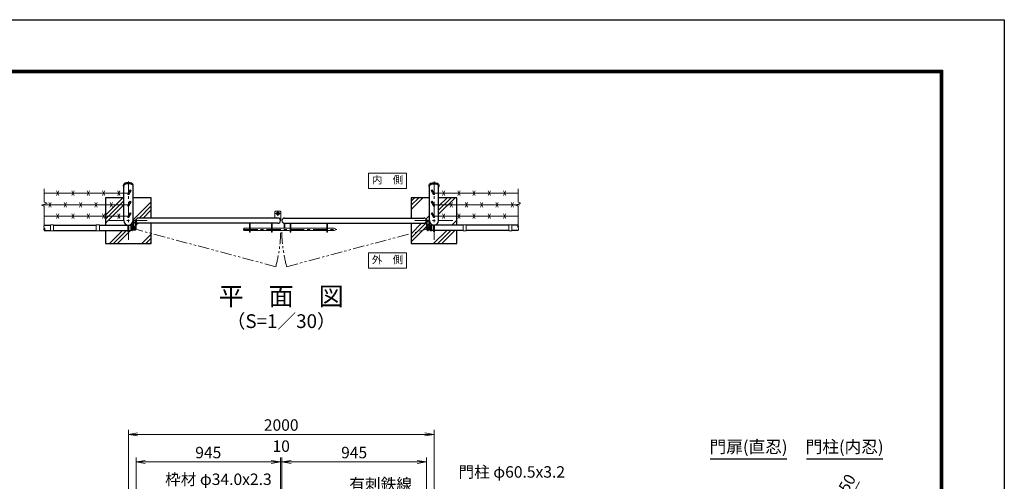
# Model space of a CAD drawing. Units: millimetres. Extents: x 0 to 12600, y 0 to 8910.
# Drawn here: x 6157 to 12600, y 5892 to 8910 of the extents above; entities that cross this region are included whole.
import ezdxf
from ezdxf.enums import TextEntityAlignment as Align

# ---------------------------------------------------------------- set-up
doc = ezdxf.new("R2010")
doc.units = ezdxf.units.MM
doc.header["$LTSCALE"] = 3
doc.header["$MEASUREMENT"] = 0
doc.linetypes.add('CENTER', pattern=[50.8, 31.75, -6.35, 6.35, -6.35])
doc.linetypes.add('PHANTOMX2', pattern=[5, 2.5, -0.5, 0.5, -0.5, 0.5, -0.5])
doc.layers.get('Defpoints').update_dxf_attribs({"color": 8})
for name, color, linetype, lineweight in [('D-BMK', 2, 'CENTER', 13), ('D-DCR-HCH', 7, 'Continuous', 13), ('D-STR-DIM', 7, 'Continuous', 13), ('D-STR-TXT', 7, 'Continuous', 13), ('D-STR3', 3, 'Continuous', 13)]:
    doc.layers.add(name, color=color, linetype=linetype, lineweight=lineweight)
for name, color, linetype in [('D-STR1', 1, 'Continuous'), ('D-STR4', 7, 'Continuous'), ('D-TTL', 2, 'Continuous'), ('D-TTL-TXT', 7, 'Continuous')]:
    doc.layers.add(name, color=color, linetype=linetype)
doc.styles.add('ゴシック', font='txt')
doc.dimstyles.new('STYLE', dxfattribs={"dimscale": 30, "dimtxt": 2.5, "dimasz": 2, "dimexe": 1, "dimexo": 1, "dimgap": 0.8, "dimtad": 1, "dimdsep": 46, "dimtxsty": 'ゴシック', "dimblk": 'OPEN', "dimcen": 1e-08, "dimclrd": 256, "dimclre": 256, "dimclrt": 256, "dimadec": 0, "dimazin": 2, "dimtfac": 1, "dimtmove": 2, "dimatfit": 3, "dimldrblk": 'OPEN', "dimfxl": 0, "dimtolj": 1, "dimtzin": 0, "dimlwd": -1, "dimlwe": -1, "dimarcsym": 0})
pattern_1 = [(45, (0, -200), (-106.066, 106.066), []), (45, (-13.26, -186.74), (-106.066, 106.066), []), (45, (-26.52, -173.48), (-106.066, 106.066), [])]

# ---------------------------------------------------------------- blocks, each defined once
blk = doc.blocks.new('_Open')
at = {"color": 0, "linetype": 'ByBlock', "lineweight": -2}
for p, q in [((-1, 0.17), (0, 0)), ((-1, -0.17), (0, 0)), ((0, 0), (-1, 0))]:
    blk.add_line(p, q, dxfattribs=at)
blk = doc.blocks.new('*D2')
at = {"layer": 'D-STR-DIM', "transparency": 16777216}
for p, q in [((6868.3, 5738), (6868.3, 6228)), ((6928.3, 6198), (8808.3, 6198)), ((8868.3, 5738), (8868.3, 6228))]:
    blk.add_line(p, q, dxfattribs=at)
at = {"layer": 'Defpoints', "color": 0, "transparency": 16777216}
for p in [(8868.3, 6198), (6868.3, 5708), (8868.3, 5708)]:
    blk.add_point(p, dxfattribs=at)
at = {"layer": 'D-STR-DIM', "transparency": 16777216, "xscale": 60, "yscale": 60, "zscale": 60, "rotation": 180}
blk.add_blockref('_Open', (6868.3, 6198), dxfattribs=at)
at = {"layer": 'D-STR-DIM', "transparency": 16777216, "xscale": 60, "yscale": 60, "zscale": 60}
blk.add_blockref('_Open', (8868.3, 6198), dxfattribs=at)
at = {"layer": 'D-STR-DIM', "transparency": 16777216, "insert": (7868.3, 6259.5), "char_height": 75, "attachment_point": 5, "style": 'ゴシック'}
blk.add_mtext('\\A1;2000', dxfattribs=at)
blk = doc.blocks.new('*D5')
at = {"layer": 'D-STR-DIM', "transparency": 16777216}
for p, q in [((7873.1, 5698), (7873.1, 6048)), ((7933.1, 6018), (8758.1, 6018)), ((8818.1, 5698), (8818.1, 6048))]:
    blk.add_line(p, q, dxfattribs=at)
at = {"layer": 'Defpoints', "color": 0, "transparency": 16777216}
for p in [(8818.1, 6018), (7873.1, 5668), (8818.1, 5668)]:
    blk.add_point(p, dxfattribs=at)
at = {"layer": 'D-STR-DIM', "transparency": 16777216, "xscale": 60, "yscale": 60, "zscale": 60, "rotation": 180}
blk.add_blockref('_Open', (7873.1, 6018), dxfattribs=at)
at = {"layer": 'D-STR-DIM', "transparency": 16777216, "xscale": 60, "yscale": 60, "zscale": 60}
blk.add_blockref('_Open', (8818.1, 6018), dxfattribs=at)
at = {"layer": 'D-STR-DIM', "transparency": 16777216, "insert": (8345.6, 6079.5), "char_height": 75, "attachment_point": 5, "style": 'ゴシック'}
blk.add_mtext('\\A1;945', dxfattribs=at)
blk = doc.blocks.new('*D6')
at = {"layer": 'D-STR-DIM', "transparency": 16777216}
for p, q in [((7803.6, 6018), (7743.6, 6018)), ((7863.6, 5698), (7863.6, 6048)), ((7873.1, 6018), (7863.6, 6018)), ((7873.1, 5698), (7873.1, 6048)), ((7933.1, 6018), (7993.1, 6018))]:
    blk.add_line(p, q, dxfattribs=at)
at = {"layer": 'Defpoints', "color": 0, "transparency": 16777216}
for p in [(7863.6, 6018), (7863.6, 5668), (7873.1, 5668)]:
    blk.add_point(p, dxfattribs=at)
at = {"layer": 'D-STR-DIM', "transparency": 16777216, "xscale": 60, "yscale": 60, "zscale": 60}
blk.add_blockref('_Open', (7863.6, 6018), dxfattribs=at)
at = {"layer": 'D-STR-DIM', "transparency": 16777216, "xscale": 60, "yscale": 60, "zscale": 60, "rotation": 180}
blk.add_blockref('_Open', (7873.1, 6018), dxfattribs=at)
at = {"layer": 'D-STR-DIM', "transparency": 16777216, "insert": (7868.3, 6121.5), "char_height": 75, "attachment_point": 5, "style": 'ゴシック'}
blk.add_mtext('\\A1;10', dxfattribs=at)
blk = doc.blocks.new('*D7')
at = {"layer": 'D-STR-DIM', "transparency": 16777216}
for p, q in [((6918.6, 5698), (6918.6, 6048)), ((7803.6, 6018), (6978.6, 6018)), ((7863.6, 5698), (7863.6, 6048))]:
    blk.add_line(p, q, dxfattribs=at)
at = {"layer": 'Defpoints', "color": 0, "transparency": 16777216}
for p in [(6918.6, 6018), (6918.6, 5668), (7863.6, 5668)]:
    blk.add_point(p, dxfattribs=at)
at = {"layer": 'D-STR-DIM', "transparency": 16777216, "xscale": 60, "yscale": 60, "zscale": 60, "rotation": 180}
blk.add_blockref('_Open', (6918.6, 6018), dxfattribs=at)
at = {"layer": 'D-STR-DIM', "transparency": 16777216, "xscale": 60, "yscale": 60, "zscale": 60}
blk.add_blockref('_Open', (7863.6, 6018), dxfattribs=at)
at = {"layer": 'D-STR-DIM', "transparency": 16777216, "insert": (7391.1, 6079.5), "char_height": 75, "attachment_point": 5, "style": 'ゴシック'}
blk.add_mtext('\\A1;945', dxfattribs=at)
blk = doc.blocks.new('*D235')
at = {"layer": 'D-STR-DIM', "transparency": 16777216}
for p, q in [((11623.5, 5835.2), (11653.5, 5887.2)), ((11686.4, 5671.9), (11542.5, 5755)), ((11726.4, 5706.5), (11567.5, 5798.3)), ((11568.5, 5740), (11593.5, 5783.3)), ((11538.5, 5688), (11508.5, 5636.1))]:
    blk.add_line(p, q, dxfattribs=at)
at = {"layer": 'Defpoints', "color": 0, "transparency": 16777216}
for p in [(11593.5, 5783.3), (11752.4, 5691.5), (11712.4, 5656.9)]:
    blk.add_point(p, dxfattribs=at)
at = {"layer": 'D-STR-DIM', "transparency": 16777216, "xscale": 60, "yscale": 60, "zscale": 60}
for p, rotation in [((11593.5, 5783.3), 239.9999999999972), ((11568.5, 5740), 59.99999999999714)]:
    blk.add_blockref('_Open', p, dxfattribs=dict(at, rotation=rotation))
at = {"layer": 'D-STR-DIM', "transparency": 16777216, "insert": (11571.6, 5879.7), "char_height": 75, "attachment_point": 5, "rotation": 60, "style": 'ゴシック'}
blk.add_mtext('\\A1;50', dxfattribs=at)

msp = doc.modelspace()

# ---------------------------------------------------------------- hatches: boundary and pattern name
at = {"layer": 'D-DCR-HCH'}
h = msp.add_hatch(dxfattribs=at)
h.set_pattern_fill('PLAST', color=256, scale=600, angle=45)
h.set_pattern_definition(pattern_1)
h.paths.add_polyline_path([(7018.32, 7745.915), (6898.57, 7745.915), (6898.57, 7600.915), (6903.07, 7600.915), (6903.07, 7595.915), (6914.07, 7595.915), (6914.07, 7600.915), (6918.57, 7600.915), (6918.57, 7595.915, -0.41421356), (6935.57, 7612.915), (7018.32, 7612.915)])
h.paths.add_polyline_path([(6838.07, 7745.915), (6718.32, 7745.915), (6718.32, 7699.915), (6838.07, 7699.915)])
h.paths.add_polyline_path([(6838.07, 7699.915), (6718.32, 7699.915), (6718.32, 7624.915), (6838.07, 7624.915)])
h.paths.add_polyline_path([(6838.07, 7624.915), (6718.32, 7624.915), (6718.32, 7565.665), (6864.32, 7565.665), (6864.32, 7565.93, -0.37588248), (6838.07, 7595.915)])
h.paths.add_polyline_path([(6864.32, 7527.665), (6864.32, 7531.665), (6718.32, 7531.665), (6718.32, 7445.915), (7018.32, 7445.915), (7018.32, 7512.55), (6918.23, 7539.33, -0.87713873), (6898.57, 7541.915), (6898.57, 7544.446, -0.0074764), (6898.679, 7543.383, -0.21342256), (6903.07, 7550.266), (6903.07, 7595.915), (6898.57, 7595.915), (6898.57, 7552.884, -0.05925649), (6898.57, 7544.446), (6898.57, 7541.915, -0.03782818), (6898.433, 7543.419, -0.08667835), (6894.563, 7531.751, -0.29413021), (6893.652, 7531.165), (6885.32, 7531.165), (6885.32, 7531.665), (6872.32, 7531.665), (6872.32, 7527.665, -1)])
h.paths.add_polyline_path([(6914.07, 7595.915), (6903.07, 7595.915), (6903.07, 7550.266, -0.29970063), (6914.07, 7550.266)], flags=17)
h.paths.add_polyline_path([(7018.32, 7578.915), (6935.57, 7578.915, -0.41421356), (6918.57, 7595.915), (6918.57, 7541.915, -0.06545135), (6918.23, 7539.33), (7018.32, 7512.55)])
h.paths.add_polyline_path([(6898.57, 7595.915, -0.37588248), (6872.32, 7565.93), (6872.32, 7565.665), (6885.32, 7565.665), (6885.32, 7566.165), (6893.652, 7566.165, -0.29413021), (6894.563, 7565.578, -0.09398397), (6898.57, 7552.884)])
h = msp.add_hatch(dxfattribs=at)
h.set_pattern_fill('PLAST', color=256, scale=600, angle=45)
h.set_pattern_definition(pattern_1)
h.paths.add_polyline_path([(9018.32, 7745.915), (8898.57, 7745.915), (8898.57, 7699.915), (9018.32, 7699.915)])
h.paths.add_polyline_path([(8898.57, 7699.915), (8898.57, 7624.915), (9018.32, 7624.915), (9018.32, 7699.915)])
h.paths.add_polyline_path([(9018.32, 7624.915), (8898.57, 7624.915), (8898.57, 7595.915, -0.37588248), (8872.32, 7565.93), (8872.32, 7565.665), (9018.32, 7565.665)])
h.paths.add_polyline_path([(8838.07, 7745.915), (8718.32, 7745.915), (8718.32, 7612.915), (8801.07, 7612.915, -0.41421356), (8818.07, 7595.915), (8818.07, 7600.915), (8822.57, 7600.915), (8822.57, 7595.915), (8833.57, 7595.915), (8833.57, 7600.915), (8838.07, 7600.915)])
h.paths.add_polyline_path([(8818.07, 7595.915, -0.41421356), (8801.07, 7578.915), (8718.32, 7578.915), (8718.32, 7512.55), (8818.41, 7539.33, -0.06545135), (8818.07, 7541.915)])
h.paths.add_polyline_path([(8864.32, 7527.665), (8864.32, 7531.665), (8851.32, 7531.665), (8851.32, 7531.165), (8842.988, 7531.165, -0.29413021), (8842.078, 7531.751, -0.07592494), (8838.464, 7541.915), (8838.07, 7541.915, -0.87713873), (8818.41, 7539.33), (8718.32, 7512.55), (8718.32, 7445.915), (9018.32, 7445.915), (9018.32, 7531.665), (8872.32, 7531.665), (8872.32, 7527.665, -1)])
h.paths.add_polyline_path([(8833.57, 7595.915), (8822.57, 7595.915), (8822.57, 7550.266, -0.29970063), (8833.57, 7550.266)])

# ---------------------------------------------------------------- linework, layer by layer
at = {"layer": 'D-BMK'}
for p, q in [((6868.32, 7470.915), (6868.32, 7850.915)), ((8868.32, 7470.915), (8868.32, 7850.915)), ((7830.57, 7642.665), (7862.57, 7642.665)), ((7846.57, 7626.665), (7846.57, 7658.665)), ((6743.32, 7595.915), (6993.32, 7595.915)), ((7619.229, 7538.665), (8232.178, 7538.665)), ((8743.32, 7595.915), (8993.32, 7595.915)), ((8812.54, 7541.915), (8843.601, 7541.915)), ((8828.07, 7526.384), (8828.07, 7557.445))]:
    msp.add_line(p, q, dxfattribs=at)
at = {"layer": 'D-BMK', "linetype": 'PHANTOMX2', "ltscale": 10}
for p, q in [((7832.594, 7294.687), (6908.57, 7541.915)), ((7904.047, 7294.687), (8828.07, 7541.915))]:
    msp.add_line(p, q, dxfattribs=at)
for centre, start, end in [((6908.57, 7541.915), 345.0210202, 358.667107), ((8828.07, 7541.915), 181.332893, 194.9789798)]:
    msp.add_arc(centre, 956.525, start, end, dxfattribs=at)
at = {"layer": 'D-STR-DIM'}
for p, q in [((6318.32, 7716.99), (6318.32, 7804.165)), ((9418.32, 7716.99), (9418.32, 7804.165)), ((6335.94, 7710.578), (6300.701, 7697.752)), ((6300.701, 7697.752), (6318.32, 7691.339)), ((6318.32, 7716.99), (6335.94, 7710.578)), ((6318.32, 7565.665), (6318.32, 7691.339)), ((9435.94, 7710.578), (9400.701, 7697.752)), ((9400.701, 7697.752), (9418.32, 7691.339)), ((9418.32, 7716.99), (9435.94, 7710.578)), ((9418.32, 7565.665), (9418.32, 7691.339))]:
    msp.add_line(p, q, dxfattribs=at)
for centre, start, end in [((6326.874, 7557.165), 135.1814591, 224.8185409), ((6326.874, 7540.165), 135.1814591, 224.8185409), ((6309.766, 7540.165), 315.1814591, 44.8185409), ((9426.874, 7557.165), 135.1814591, 224.8185409), ((9409.766, 7557.165), 315.1814591, 44.8185409), ((9409.766, 7540.165), 315.1814591, 44.8185409)]:
    msp.add_arc(centre, 12.059, start, end, dxfattribs=at)
at = {"layer": 'D-STR-TXT'}
for points in [[(8688.858, 7906.585), (8688.858, 7806.585), (8438.858, 7806.585), (8438.858, 7906.585)], [(8688.858, 7285.245), (8688.858, 7385.245), (8438.858, 7385.245), (8438.858, 7285.245)]]:
    msp.add_lwpolyline(points, close=True, dxfattribs=at)
at = {"layer": 'D-STR1'}
for p, q in [((6836.22, 7820.915), (6836.22, 7828.876)), ((6838.07, 7595.915), (6838.07, 7826.229)), ((6898.57, 7595.915), (6898.57, 7826.229)), ((6900.42, 7820.915), (6900.42, 7828.876)), ((8836.22, 7820.915), (8836.22, 7828.876)), ((8838.07, 7595.915), (8838.07, 7826.229)), ((8898.57, 7595.915), (8898.57, 7826.229)), ((8900.42, 7820.915), (8900.42, 7828.876)), ((7846.57, 7612.915), (6935.57, 7612.915)), ((7890.07, 7612.915), (8801.07, 7612.915)), ((6318.32, 7565.665), (6358.32, 7565.665)), ((6378.32, 7565.665), (6658.32, 7565.665)), ((6678.32, 7565.665), (6864.32, 7565.665)), ((6872.32, 7565.665), (6885.32, 7565.665)), ((6893.652, 7566.165), (6885.32, 7566.165)), ((6885.32, 7566.165), (6885.32, 7531.165)), ((6893.32, 7566.165), (6893.32, 7531.165)), ((7846.57, 7578.915), (6935.57, 7578.915)), ((7890.07, 7578.915), (8801.07, 7578.915)), ((8842.988, 7566.165), (8851.32, 7566.165)), ((8843.32, 7566.165), (8843.32, 7531.165)), ((8851.32, 7566.165), (8851.32, 7531.165)), ((8864.32, 7565.665), (8851.32, 7565.665)), ((9058.32, 7565.665), (8872.32, 7565.665)), ((9358.32, 7565.665), (9078.32, 7565.665)), ((9418.32, 7565.665), (9378.32, 7565.665)), ((6318.32, 7531.665), (6358.32, 7531.665)), ((6378.32, 7531.665), (6658.32, 7531.665)), ((6678.32, 7531.665), (6864.32, 7531.665)), ((6872.32, 7531.665), (6885.32, 7531.665)), ((6893.652, 7531.165), (6885.32, 7531.165)), ((8842.988, 7531.165), (8851.32, 7531.165)), ((8864.32, 7531.665), (8851.32, 7531.665)), ((9058.32, 7531.665), (8872.32, 7531.665)), ((9358.32, 7531.665), (9078.32, 7531.665)), ((9418.32, 7531.665), (9378.32, 7531.665))]:
    msp.add_line(p, q, dxfattribs=at)
for centre, radius, start, end in [((6935.57, 7595.915), 17, 90, 270), ((7846.57, 7595.915), 17, 270, 90), ((7890.07, 7595.915), 17, 90, 270), ((8801.07, 7595.915), 17, 270, 90), ((6868.32, 7595.915), 30.25, 180, 0), ((6893.652, 7565.165), 1, 32.2982661, 90), ((6863.096, 7548.665), 35.724, 331.5213615, 28.4786385), ((8873.544, 7548.665), 35.724, 151.5213615, 208.4786385), ((8868.32, 7595.915), 30.25, 180, 0), ((8842.988, 7565.165), 1, 90, 147.7017339), ((6893.652, 7532.165), 1, 270, 327.7017339), ((8842.988, 7532.165), 1, 212.2982661, 270)]:
    msp.add_arc(centre, radius, start, end, dxfattribs=at)
for centre, start_param, end_param in [((6868.32, 7820.915), 5.94202655, 9.76593672), ((6868.32, 7828.876), 0, 3.14159265)]:
    msp.add_ellipse(centre, major_axis=(32.1, 0), ratio=0.49480273, start_param=start_param, end_param=end_param, dxfattribs=at)
at = {"layer": 'D-STR1', "extrusion": (0, 0, -1)}
for centre, start_param, end_param in [((8868.32, 7820.915), 5.94202655, 9.76593672), ((8868.32, 7828.876), 0, 3.14159265)]:
    msp.add_ellipse(centre, major_axis=(-32.1, 0), ratio=0.49480273, start_param=start_param, end_param=end_param, dxfattribs=at)
at = {"layer": 'D-STR3'}
for p, q in [((6879.867, 7797.915), (6864.856, 7771.915)), ((6886.795, 7793.915), (6879.867, 7797.915)), ((8849.845, 7793.915), (8856.773, 7797.915)), ((8856.773, 7797.915), (8871.784, 7771.915)), ((6318.32, 7774.915), (6868.32, 7774.915)), ((6413.32, 7789.915), (6398.32, 7759.915)), ((6413.32, 7759.915), (6398.32, 7789.915)), ((6513.32, 7789.915), (6498.32, 7759.915)), ((6513.32, 7759.915), (6498.32, 7789.915)), ((6613.32, 7789.915), (6598.32, 7759.915)), ((6613.32, 7759.915), (6598.32, 7789.915)), ((6713.32, 7789.915), (6698.32, 7759.915)), ((6713.32, 7759.915), (6698.32, 7789.915)), ((6813.32, 7789.915), (6798.32, 7759.915)), ((6813.32, 7759.915), (6798.32, 7789.915)), ((6886.795, 7793.915), (6871.784, 7767.915)), ((8849.845, 7793.915), (8864.856, 7767.915)), ((9418.32, 7774.915), (8868.32, 7774.915)), ((8923.32, 7789.915), (8938.32, 7759.915)), ((8923.32, 7759.915), (8938.32, 7789.915)), ((9023.32, 7789.915), (9038.32, 7759.915)), ((9023.32, 7759.915), (9038.32, 7789.915)), ((9123.32, 7789.915), (9138.32, 7759.915)), ((9123.32, 7759.915), (9138.32, 7789.915)), ((9223.32, 7789.915), (9238.32, 7759.915)), ((9223.32, 7759.915), (9238.32, 7789.915)), ((9323.32, 7789.915), (9338.32, 7759.915)), ((9323.32, 7759.915), (9338.32, 7789.915)), ((6308.495, 7699.915), (6868.32, 7699.915)), ((6363.32, 7714.915), (6348.32, 7684.915)), ((6363.32, 7684.915), (6348.32, 7714.915)), ((6463.32, 7714.915), (6448.32, 7684.915)), ((6463.32, 7684.915), (6448.32, 7714.915)), ((6563.32, 7714.915), (6548.32, 7684.915)), ((6563.32, 7684.915), (6548.32, 7714.915)), ((6663.32, 7714.915), (6648.32, 7684.915)), ((6663.32, 7684.915), (6648.32, 7714.915)), ((6763.32, 7714.915), (6748.32, 7684.915)), ((6763.32, 7684.915), (6748.32, 7714.915)), ((6879.867, 7722.915), (6864.856, 7696.915)), ((6886.795, 7718.915), (6871.784, 7692.915)), ((6886.795, 7718.915), (6879.867, 7722.915)), ((8849.845, 7718.915), (8856.773, 7722.915)), ((8849.845, 7718.915), (8864.856, 7692.915)), ((8856.773, 7722.915), (8871.784, 7696.915)), ((9428.145, 7699.915), (8868.32, 7699.915)), ((8973.32, 7714.915), (8988.32, 7684.915)), ((8973.32, 7684.915), (8988.32, 7714.915)), ((9073.32, 7714.915), (9088.32, 7684.915)), ((9073.32, 7684.915), (9088.32, 7714.915)), ((9173.32, 7714.915), (9188.32, 7684.915)), ((9173.32, 7684.915), (9188.32, 7714.915)), ((9273.32, 7714.915), (9288.32, 7684.915)), ((9273.32, 7684.915), (9288.32, 7714.915)), ((9373.32, 7714.915), (9388.32, 7684.915)), ((9373.32, 7684.915), (9388.32, 7714.915)), ((6318.32, 7624.915), (6868.32, 7624.915)), ((6413.32, 7639.915), (6398.32, 7609.915)), ((6413.32, 7609.915), (6398.32, 7639.915)), ((6513.32, 7639.915), (6498.32, 7609.915)), ((6513.32, 7609.915), (6498.32, 7639.915)), ((6613.32, 7639.915), (6598.32, 7609.915)), ((6613.32, 7609.915), (6598.32, 7639.915)), ((6713.32, 7639.915), (6698.32, 7609.915)), ((6713.32, 7609.915), (6698.32, 7639.915)), ((6813.32, 7639.915), (6798.32, 7609.915)), ((6813.32, 7609.915), (6798.32, 7639.915)), ((6879.867, 7647.915), (6864.856, 7621.915)), ((6886.795, 7643.915), (6871.784, 7617.915)), ((6886.795, 7643.915), (6879.867, 7647.915)), ((7830.57, 7657.665), (7827.57, 7654.665)), ((7827.57, 7654.665), (7827.57, 7612.915)), ((7830.57, 7657.665), (7862.57, 7657.665)), ((7865.57, 7604.665), (7861.146, 7604.665)), ((7862.57, 7657.665), (7865.57, 7654.665)), ((7865.57, 7654.665), (7865.57, 7604.665)), ((8849.845, 7643.915), (8856.773, 7647.915)), ((8849.845, 7643.915), (8864.856, 7617.915)), ((8856.773, 7647.915), (8871.784, 7621.915)), ((9418.32, 7624.915), (8868.32, 7624.915)), ((8923.32, 7639.915), (8938.32, 7609.915)), ((8923.32, 7609.915), (8938.32, 7639.915)), ((9023.32, 7639.915), (9038.32, 7609.915)), ((9023.32, 7609.915), (9038.32, 7639.915)), ((9123.32, 7639.915), (9138.32, 7609.915)), ((9123.32, 7609.915), (9138.32, 7639.915)), ((9223.32, 7639.915), (9238.32, 7609.915)), ((9223.32, 7609.915), (9238.32, 7639.915)), ((9323.32, 7639.915), (9338.32, 7609.915)), ((9323.32, 7609.915), (9338.32, 7639.915)), ((6358.32, 7567.665), (6358.32, 7529.665)), ((6358.32, 7567.665), (6378.32, 7567.665)), ((6378.32, 7567.665), (6378.32, 7529.665)), ((6658.32, 7567.665), (6658.32, 7529.665)), ((6658.32, 7567.665), (6678.32, 7567.665)), ((6678.32, 7567.665), (6678.32, 7529.665)), ((6864.32, 7527.665), (6864.32, 7565.93)), ((6872.32, 7527.665), (6872.32, 7565.93)), ((6903.07, 7600.915), (6898.57, 7600.915)), ((6898.57, 7600.915), (6898.57, 7541.915)), ((6903.07, 7600.915), (6903.07, 7550.266)), ((6914.07, 7550.266), (6914.07, 7600.915)), ((6914.07, 7600.915), (6918.57, 7600.915)), ((6918.57, 7541.915), (6918.57, 7600.915)), ((7623.57, 7544.665), (7625.57, 7546.665)), ((7623.57, 7544.665), (7623.57, 7532.665)), ((7625.57, 7546.665), (7660.07, 7546.665)), ((7625.57, 7546.665), (7625.57, 7530.665)), ((7660.07, 7519.665), (7660.07, 7578.915)), ((7664.57, 7519.665), (7664.57, 7578.915)), ((7664.57, 7546.665), (7805.07, 7546.665)), ((7805.07, 7519.665), (7805.07, 7578.915)), ((7809.57, 7519.665), (7809.57, 7578.915)), ((7809.57, 7546.665), (7927.07, 7546.665)), ((7888.32, 7578.915), (7892.82, 7578.915)), ((7888.32, 7546.665), (7888.32, 7578.915)), ((7892.82, 7546.665), (7892.82, 7578.915)), ((7927.07, 7519.665), (7927.07, 7578.915)), ((7931.57, 7519.665), (7931.57, 7578.915)), ((7931.57, 7546.665), (8167.07, 7546.665)), ((8167.07, 7519.665), (8167.07, 7578.915)), ((8171.57, 7519.665), (8171.57, 7578.915)), ((8171.57, 7546.665), (8215.57, 7546.665)), ((8818.07, 7541.915), (8818.07, 7600.915)), ((8822.57, 7600.915), (8818.07, 7600.915)), ((8822.57, 7550.266), (8822.57, 7600.915)), ((8833.57, 7600.915), (8833.57, 7550.266)), ((8833.57, 7600.915), (8838.07, 7600.915)), ((8838.07, 7600.915), (8838.07, 7541.915)), ((8864.32, 7527.665), (8864.32, 7565.93)), ((8872.32, 7527.665), (8872.32, 7565.93)), ((9058.32, 7567.665), (9058.32, 7529.665)), ((9078.32, 7567.665), (9058.32, 7567.665)), ((9078.32, 7567.665), (9078.32, 7529.665)), ((9358.32, 7567.665), (9358.32, 7529.665)), ((9378.32, 7567.665), (9358.32, 7567.665)), ((9378.32, 7567.665), (9378.32, 7529.665)), ((6358.32, 7529.665), (6378.32, 7529.665)), ((6658.32, 7529.665), (6678.32, 7529.665)), ((7623.57, 7532.665), (7625.57, 7530.665)), ((7625.57, 7530.665), (7660.07, 7530.665)), ((7660.07, 7519.665), (7664.57, 7519.665)), ((7664.57, 7530.665), (7805.07, 7530.665)), ((7805.07, 7519.665), (7809.57, 7519.665)), ((7809.57, 7530.665), (7927.07, 7530.665)), ((7927.07, 7519.665), (7931.57, 7519.665)), ((7931.57, 7530.665), (8167.07, 7530.665)), ((8167.07, 7519.665), (8171.57, 7519.665)), ((8171.57, 7530.665), (8215.57, 7530.665)), ((9078.32, 7529.665), (9058.32, 7529.665)), ((9378.32, 7529.665), (9358.32, 7529.665))]:
    msp.add_line(p, q, dxfattribs=at)
for centre, radius in [((7846.57, 7642.665), 10), ((7846.57, 7642.665), 6.5), ((6908.57, 7541.915), 10), ((6908.57, 7541.915), 5.5), ((8828.07, 7541.915), 10), ((8828.07, 7541.915), 5.5)]:
    msp.add_circle(centre, radius, dxfattribs=at)
for centre, radius, start, end in [((6868.32, 7769.915), 4, 150, 330), ((8868.32, 7769.915), 4, 210, 30), ((6868.32, 7694.915), 4, 150, 330), ((8868.32, 7694.915), 4, 210, 30), ((6868.32, 7619.915), 4, 150, 330), ((8868.32, 7619.915), 4, 210, 30), ((8215.57, 7538.665), 8, 270, 90), ((6868.32, 7527.665), 4, 180, 0), ((8868.32, 7527.665), 4, 180, 0)]:
    msp.add_arc(centre, radius, start, end, dxfattribs=at)
at = {"layer": 'D-STR4'}
for p, q in [((6718.32, 7745.915), (6718.32, 7565.665)), ((6838.07, 7745.915), (6718.32, 7745.915)), ((7018.32, 7745.915), (6898.57, 7745.915)), ((7018.32, 7612.915), (7018.32, 7745.915)), ((8718.32, 7745.915), (8718.32, 7612.915)), ((8838.07, 7745.915), (8718.32, 7745.915)), ((9018.32, 7745.915), (8898.57, 7745.915)), ((9018.32, 7565.665), (9018.32, 7745.915)), ((7018.32, 7445.915), (7018.32, 7578.915)), ((8718.32, 7578.915), (8718.32, 7445.915)), ((6718.32, 7531.665), (6718.32, 7445.915)), ((9018.32, 7445.915), (9018.32, 7531.665)), ((6718.32, 7445.915), (7018.32, 7445.915)), ((8718.32, 7445.915), (9018.32, 7445.915))]:
    msp.add_line(p, q, dxfattribs=at)
at = {"layer": 'D-TTL'}
msp.add_lwpolyline([(0, 8910), (12600, 8910), (12600, 0), (0, 0)], close=True, dxfattribs=at)
at = {"layer": 'D-TTL', "color": 7}
for points in [[(405, 8580), (12195, 8580), (12195, 330), (405, 330)], [(408.75, 8576.25), (12191.25, 8576.25), (12191.25, 333.75), (408.75, 333.75)], [(412.5, 8572.5), (12187.5, 8572.5), (12187.5, 337.5), (412.5, 337.5)], [(416.25, 8568.75), (12183.75, 8568.75), (12183.75, 341.25), (416.25, 341.25)], [(420, 8565), (12180, 8565), (12180, 345), (420, 345)]]:
    msp.add_lwpolyline(points, close=True, dxfattribs=at)
at = {"layer": 'D-TTL-TXT'}
for p, q in [((10676.271, 6038.479), (11176.271, 6038.479)), ((11304.941, 6038.479), (11804.941, 6038.479))]:
    msp.add_line(p, q, dxfattribs=at)

# ---------------------------------------------------------------- texts
at = {"layer": 'D-STR-TXT', "style": 'ゴシック'}
for s, p in [('内\u3000側', (8563.858, 7856.585)), ('外\u3000側', (8563.858, 7335.245))]:
    msp.add_text(s, height=50, dxfattribs=at).set_placement(p, align=Align.MIDDLE)
for s, p in [('門柱 φ60.5x3.2', (9028.455, 5915.348)), ('枠材 φ34.0x2.3', (7108.692, 5867.463)), ('有刺鉄線', (8314.079, 5835.119))]:
    msp.add_text(s, height=75, dxfattribs=at).set_placement(p)
at = {"layer": 'D-TTL-TXT', "style": 'ゴシック'}
for s, height, p in [('平\u3000面\u3000図', 120, (7868.32, 7085.724)), ('（S=1／30）', 90, (7868.32, 6927.132)), ('門扉(直忍)', 80, (10926.271, 6107.038)), ('門柱(内忍)', 80, (11554.941, 6107.038))]:
    msp.add_text(s, height=height, dxfattribs=at).set_placement(p, align=Align.MIDDLE)

# ---------------------------------------------------------------- dimensions: what is measured, and where the dimension line sits
at = {"layer": 'D-STR-DIM'}
for base, p1, p2, picture, middle in [((8868.32, 6197.952), (6868.32, 5707.952), (8868.32, 5707.952), '*D2', (7868.32, 6259.452)), ((6918.57, 6017.952), (7863.57, 5667.952), (6918.57, 5667.952), '*D7', (7391.07, 6079.452)), ((8818.07, 6017.952), (7873.07, 5667.952), (8818.07, 5667.952), '*D5', (8345.57, 6079.452))]:
    dim = msp.add_linear_dim(base=base, p1=p1, p2=p2, dimstyle='STYLE', dxfattribs=at)
    dim.commit()
    dim.dimension.update_dxf_attribs({"geometry": picture, "text_midpoint": middle})
dim = msp.add_linear_dim(base=(7863.57028701, 6017.951694476), p1=(7873.07028701, 5667.951694476), p2=(7863.57028701, 5667.951694476), dimstyle='STYLE', override={"dimdec": 0}, dxfattribs=at)
dim.commit()
dim.dimension.update_dxf_attribs({"geometry": '*D6', "text_midpoint": (7868.32028701, 6121.451694476)})
dim = msp.add_linear_dim(base=(11593.529, 5783.288), p1=(11712.416, 5656.914), p2=(11752.43, 5691.546), angle=60, dimstyle='STYLE', dxfattribs=at)
dim.commit()
dim.dimension.update_dxf_attribs({"geometry": '*D235', "text_midpoint": (11571.604, 5879.728), "dimtype": 160})

doc.saveas('drawing.dxf')
